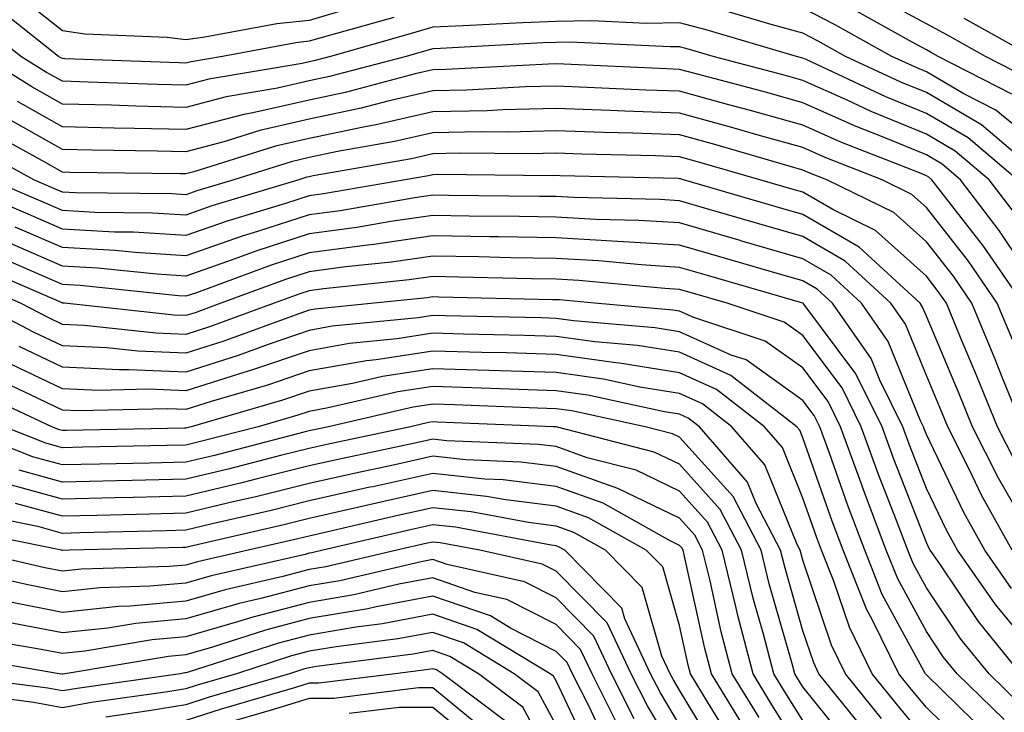
# Model space of a CAD drawing. Units: inches. Extents: x 1000163 to 1002803, y 7247738 to 7250378.
# Drawn here: x 1000965 to 1001044, y 7250269 to 7250325 of the extents above; entities that cross this region are included whole.
import ezdxf

# ---------------------------------------------------------------- set-up
doc = ezdxf.new("R2010")
doc.units = ezdxf.units.IN
doc.header["$MEASUREMENT"] = 0
doc.layers.add('Contour_10007247', color=7, linetype='Continuous', true_color=0x63177c)

msp = doc.modelspace()

# ---------------------------------------------------------------- linework, layer by layer
at = {"layer": 'Contour_10007247'}
for points in [[(1000992.161, 7250326.031, 3015), (1000988.05, 7250324.83, 3015), (1000985.423, 7250324.547, 3015), (1000979.593, 7250323.463, 3015), (1000978.05, 7250323.268, 3015), (1000976.526, 7250323.443, 3015), (1000969.857, 7250323.727, 3015), (1000968.05, 7250323.981, 3015), (1000963.626, 7250327.496, 3015)], [(1001046.282, 7250320.152, 3013), (1001042.835, 7250321.92, 3013), (1001039.759, 7250323.629, 3013), (1001038.05, 7250324.567, 3013), (1001033.284, 7250327.154, 3013)], [(1000994.896, 7250325.074, 3016), (1000989.769, 7250323.639, 3016), (1000988.05, 7250323.141, 3016), (1000986.956, 7250323.014, 3016), (1000981.028, 7250321.92, 3016), (1000978.489, 7250321.481, 3016), (1000978.05, 7250321.373, 3016), (1000977.513, 7250321.383, 3016), (1000968.245, 7250321.725, 3016), (1000968.05, 7250321.735, 3016), (1000967.933, 7250321.803, 3016), (1000967.737, 7250321.92, 3016), (1000962.318, 7250326.188, 3016)], [(1001047.757, 7250311.92, 3016), (1001042.503, 7250316.373, 3016), (1001038.05, 7250318.981, 3016), (1001035.97, 7250319.84, 3016), (1001031.497, 7250321.92, 3016), (1001029.28, 7250323.151, 3016), (1001028.05, 7250323.795, 3016), (1001025.462, 7250324.508, 3016), (1001021.732, 7250325.602, 3016)], [(1001048.05, 7250313.981, 3015), (1001043.685, 7250317.555, 3015), (1001041.077, 7250318.893, 3015), (1001038.05, 7250320.66, 3015), (1001037.161, 7250321.031, 3015), (1001035.247, 7250321.92, 3015), (1001030.618, 7250324.488, 3015), (1001028.05, 7250325.817, 3015)], [(1001044.984, 7250318.854, 3014), (1001039.007, 7250321.92, 3014), (1001038.392, 7250322.262, 3014), (1001038.05, 7250322.447, 3014), (1001036.888, 7250323.082, 3014), (1001031.946, 7250325.817, 3014)], [(1001045.443, 7250311.92, 3017), (1001041.439, 7250315.309, 3017), (1001038.05, 7250317.291, 3017), (1001034.778, 7250318.649, 3017), (1001028.304, 7250321.666, 3017), (1001028.05, 7250321.783, 3017), (1001027.943, 7250321.813, 3017), (1001027.523, 7250321.92, 3017), (1001020.198, 7250324.068, 3017), (1001018.05, 7250324.635, 3017), (1001015.384, 7250324.586, 3017), (1001010.921, 7250324.791, 3017), (1001008.05, 7250324.742, 3017), (1001005.335, 7250324.635, 3017), (1001000.511, 7250324.381, 3017), (1000998.05, 7250324.283, 3017), (1000996.234, 7250323.736, 3017), (1000989.769, 7250321.92, 3017), (1000988.411, 7250321.559, 3017), (1000988.05, 7250321.481, 3017), (1000987.484, 7250321.354, 3017), (1000979.905, 7250320.065, 3017), (1000978.05, 7250319.576, 3017), (1000975.765, 7250319.635, 3017), (1000970.13, 7250319.84, 3017), (1000968.05, 7250319.899, 3017), (1000966.751, 7250320.621, 3017), (1000964.681, 7250321.92, 3017), (1000960.97, 7250324.84, 3017)], [(1001046.653, 7250321.92, 3012), (1001041.116, 7250324.986, 3012)], [(1001045.267, 7250309.137, 3018), (1001043.128, 7250311.92, 3018), (1001040.384, 7250314.254, 3018), (1001038.05, 7250315.611, 3018), (1001033.587, 7250317.457, 3018), (1001031.575, 7250318.395, 3018), (1001028.05, 7250319.967, 3018), (1001026.526, 7250320.397, 3018), (1001020.784, 7250321.92, 3018), (1001018.665, 7250322.535, 3018), (1001018.05, 7250322.701, 3018), (1001017.278, 7250322.692, 3018), (1001009.193, 7250323.063, 3018), (1001008.05, 7250323.043, 3018), (1001006.966, 7250323.004, 3018), (1000998.694, 7250322.565, 3018), (1000998.05, 7250322.535, 3018), (1000997.581, 7250322.389, 3018), (1000995.892, 7250321.92, 3018), (1000989.691, 7250320.279, 3018), (1000988.05, 7250319.928, 3018), (1000985.482, 7250319.352, 3018), (1000981.331, 7250318.639, 3018), (1000978.05, 7250317.779, 3018), (1000974.007, 7250317.877, 3018), (1000972.015, 7250317.955, 3018), (1000968.05, 7250318.053, 3018), (1000965.579, 7250319.449, 3018), (1000961.624, 7250321.92, 3018)], [(1001047.63, 7250302.34, 3019), (1001043.958, 7250307.828, 3019), (1001040.814, 7250311.92, 3019), (1001039.319, 7250313.19, 3019), (1001038.05, 7250313.932, 3019), (1001034.622, 7250315.348, 3019), (1001032.357, 7250316.227, 3019), (1001028.05, 7250318.151, 3019), (1001025.11, 7250318.981, 3019), (1001019.505, 7250320.465, 3019), (1001018.05, 7250320.865, 3019), (1001017.034, 7250320.904, 3019), (1001008.685, 7250321.285, 3019), (1001008.05, 7250321.305, 3019), (1001007.425, 7250321.295, 3019), (1000999.124, 7250320.846, 3019), (1000998.05, 7250320.817, 3019), (1000996.624, 7250320.494, 3019), (1000990.97, 7250319, 3019), (1000988.05, 7250318.375, 3019), (1000983.47, 7250317.34, 3019), (1000982.747, 7250317.223, 3019), (1000978.05, 7250315.983, 3019), (1000973.88, 7250316.09, 3019), (1000972.239, 7250316.11, 3019), (1000968.05, 7250316.217, 3019), (1000964.407, 7250318.277, 3019)], [(1001045.853, 7250301.92, 3020), (1001042.679, 7250306.549, 3020), (1001039.993, 7250309.977, 3020), (1001038.499, 7250311.92, 3020), (1001038.255, 7250312.125, 3020), (1001038.05, 7250312.242, 3020), (1001037.493, 7250312.477, 3020), (1001031.107, 7250314.977, 3020), (1001028.05, 7250316.344, 3020), (1001023.694, 7250317.565, 3020), (1001021.946, 7250318.024, 3020), (1001018.05, 7250319.098, 3020), (1001015.325, 7250319.195, 3020), (1001010.56, 7250319.41, 3020), (1001008.05, 7250319.498, 3020), (1001005.569, 7250319.44, 3020), (1001000.784, 7250319.186, 3020), (1000998.05, 7250319.117, 3020), (1000994.417, 7250318.287, 3020), (1000992.259, 7250317.711, 3020), (1000988.05, 7250316.822, 3020), (1000984.046, 7250315.924, 3020), (1000981.126, 7250314.996, 3020), (1000978.05, 7250314.195, 3020), (1000975.726, 7250314.244, 3020), (1000970.452, 7250314.322, 3020), (1000968.05, 7250314.381, 3020), (1000963.226, 7250317.096, 3020)], [(1001045.042, 7250298.912, 3021), (1001043.792, 7250301.92, 3021), (1001041.458, 7250305.328, 3021), (1001038.05, 7250309.674, 3021), (1001036.868, 7250310.738, 3021), (1001034.456, 7250311.92, 3021), (1001029.857, 7250313.727, 3021), (1001028.05, 7250314.527, 3021), (1001024.427, 7250315.543, 3021), (1001022.288, 7250316.158, 3021), (1001018.05, 7250317.32, 3021), (1001013.607, 7250317.477, 3021), (1001012.435, 7250317.535, 3021), (1001008.05, 7250317.692, 3021), (1001003.724, 7250317.594, 3021), (1001002.454, 7250317.516, 3021), (1000998.05, 7250317.428, 3021), (1000993.577, 7250316.393, 3021), (1000992.298, 7250316.168, 3021), (1000988.05, 7250315.27, 3021), (1000985.316, 7250314.654, 3021), (1000978.694, 7250312.565, 3021), (1000978.05, 7250312.399, 3021), (1000977.562, 7250312.408, 3021), (1000968.655, 7250312.526, 3021), (1000968.05, 7250312.545, 3021), (1000966.624, 7250313.346, 3021), (1000962.005, 7250315.875, 3021)], [(1001045.833, 7250291.92, 3022), (1001044.31, 7250295.66, 3022), (1001043.587, 7250297.457, 3022), (1001041.732, 7250301.92, 3022), (1001040.237, 7250304.108, 3022), (1001038.05, 7250306.891, 3022), (1001035.403, 7250309.274, 3022), (1001029.993, 7250311.92, 3022), (1001028.597, 7250312.467, 3022), (1001028.05, 7250312.711, 3022), (1001026.946, 7250313.024, 3022), (1001020.901, 7250314.772, 3022), (1001018.05, 7250315.553, 3022), (1001014.28, 7250315.69, 3022), (1001011.878, 7250315.748, 3022), (1001008.05, 7250315.885, 3022), (1001004.183, 7250315.787, 3022), (1001001.937, 7250315.807, 3022), (1000998.05, 7250315.729, 3022), (1000994.954, 7250315.016, 3022), (1000990.335, 7250314.205, 3022), (1000988.05, 7250313.717, 3022), (1000986.585, 7250313.385, 3022), (1000981.927, 7250311.92, 3022), (1000978.948, 7250311.022, 3022), (1000978.05, 7250310.709, 3022), (1000976.907, 7250310.777, 3022), (1000969.105, 7250310.865, 3022), (1000968.05, 7250310.924, 3022), (1000967.357, 7250311.227, 3022), (1000965.735, 7250311.92, 3022), (1000960.765, 7250314.635, 3022)], [(1001045.237, 7250289.108, 3023), (1001043.821, 7250291.92, 3023), (1001042.151, 7250296.022, 3023), (1001040.823, 7250299.147, 3023), (1001039.671, 7250301.92, 3023), (1001039.007, 7250302.877, 3023), (1001038.05, 7250304.108, 3023), (1001033.939, 7250307.809, 3023), (1001030.462, 7250309.508, 3023), (1001028.05, 7250310.914, 3023), (1001027.269, 7250311.139, 3023), (1001024.564, 7250311.92, 3023), (1001019.515, 7250313.385, 3023), (1001018.05, 7250313.785, 3023), (1001016.116, 7250313.854, 3023), (1001010.13, 7250314, 3023), (1001008.05, 7250314.068, 3023), (1001005.95, 7250314.02, 3023), (1001000.208, 7250314.078, 3023), (1000998.05, 7250314.029, 3023), (1000996.341, 7250313.629, 3023), (1000988.362, 7250312.233, 3023), (1000988.05, 7250312.164, 3023), (1000987.845, 7250312.125, 3023), (1000987.21, 7250311.92, 3023), (1000980.169, 7250309.801, 3023), (1000978.05, 7250309.068, 3023), (1000975.355, 7250309.225, 3023), (1000970.687, 7250309.283, 3023), (1000968.05, 7250309.43, 3023), (1000966.312, 7250310.182, 3023), (1000962.249, 7250311.92, 3023)], [(1001046.155, 7250283.815, 3024), (1001043.9, 7250287.77, 3024), (1001041.8, 7250291.92, 3024), (1001040.716, 7250294.586, 3024), (1001038.05, 7250300.885, 3024), (1001037.747, 7250301.617, 3024), (1001037.542, 7250301.92, 3024), (1001032.601, 7250306.471, 3024), (1001028.05, 7250309.117, 3024), (1001025.872, 7250309.742, 3024), (1001018.372, 7250311.92, 3024), (1001018.118, 7250311.988, 3024), (1001018.05, 7250312.008, 3024), (1001017.952, 7250312.018, 3024), (1001008.382, 7250312.252, 3024), (1001008.05, 7250312.262, 3024), (1001007.718, 7250312.252, 3024), (1000998.47, 7250312.34, 3024), (1000998.05, 7250312.33, 3024), (1000997.718, 7250312.252, 3024), (1000995.823, 7250311.92, 3024), (1000989.193, 7250310.777, 3024), (1000988.05, 7250310.631, 3024), (1000986.136, 7250310.006, 3024), (1000981.39, 7250308.58, 3024), (1000978.05, 7250307.418, 3024), (1000973.812, 7250307.682, 3024), (1000972.278, 7250307.692, 3024), (1000968.05, 7250307.926, 3024), (1000965.267, 7250309.137, 3024), (1000958.753, 7250311.92, 3024)], [(1001044.993, 7250281.92, 3025), (1001042.523, 7250286.393, 3025), (1001041.546, 7250288.424, 3025), (1001039.788, 7250291.92, 3025), (1001039.28, 7250293.151, 3025), (1001038.05, 7250296.07, 3025), (1001036.351, 7250300.221, 3025), (1001035.179, 7250301.92, 3025), (1001031.468, 7250305.338, 3025), (1001028.05, 7250307.32, 3025), (1001024.485, 7250308.356, 3025), (1001020.443, 7250309.527, 3025), (1001018.05, 7250310.221, 3025), (1001016.448, 7250310.318, 3025), (1001009.485, 7250310.485, 3025), (1001008.05, 7250310.563, 3025), (1001006.712, 7250310.582, 3025), (1000999.319, 7250310.651, 3025), (1000998.05, 7250310.67, 3025), (1000996.595, 7250310.465, 3025), (1000990.55, 7250309.42, 3025), (1000988.05, 7250309.088, 3025), (1000983.86, 7250307.731, 3025), (1000982.61, 7250307.36, 3025), (1000978.05, 7250305.777, 3025), (1000973.948, 7250306.022, 3025), (1000972.327, 7250306.197, 3025), (1000968.05, 7250306.432, 3025), (1000964.222, 7250308.092, 3025)], [(1001044.944, 7250278.815, 3026), (1001042.786, 7250281.92, 3026), (1001041.097, 7250284.967, 3026), (1001038.05, 7250291.305, 3026), (1001037.874, 7250291.744, 3026), (1001037.816, 7250291.92, 3026), (1001037.581, 7250292.389, 3026), (1001034.964, 7250298.834, 3026), (1001032.806, 7250301.92, 3026), (1001030.335, 7250304.205, 3026), (1001028.05, 7250305.524, 3026), (1001023.089, 7250306.959, 3026), (1001022.972, 7250306.998, 3026), (1001018.05, 7250308.424, 3026), (1001014.759, 7250308.629, 3026), (1001011.263, 7250308.707, 3026), (1001008.05, 7250308.893, 3026), (1001005.071, 7250308.942, 3026), (1001000.999, 7250308.971, 3026), (1000998.05, 7250309.02, 3026), (1000994.671, 7250308.541, 3026), (1000991.907, 7250308.063, 3026), (1000988.05, 7250307.545, 3026), (1000983.802, 7250306.168, 3026), (1000981.429, 7250305.299, 3026), (1000978.05, 7250304.127, 3026), (1000975.696, 7250304.274, 3026), (1000970.901, 7250304.772, 3026), (1000968.05, 7250304.938, 3026), (1000963.177, 7250307.047, 3026)], [(1001048.05, 7250272.203, 3027), (1001043.646, 7250277.516, 3027), (1001040.569, 7250281.92, 3027), (1001039.671, 7250283.541, 3027), (1001038.05, 7250286.92, 3027), (1001036.644, 7250290.514, 3027), (1001036.136, 7250291.92, 3027), (1001034.271, 7250295.699, 3027), (1001033.568, 7250297.438, 3027), (1001030.443, 7250301.92, 3027), (1001029.193, 7250303.063, 3027), (1001028.05, 7250303.727, 3027), (1001025.501, 7250304.469, 3027), (1001021.702, 7250305.572, 3027), (1001018.05, 7250306.627, 3027), (1001013.06, 7250306.93, 3027), (1001013.04, 7250306.93, 3027), (1001008.05, 7250307.223, 3027), (1001003.421, 7250307.291, 3027), (1001002.669, 7250307.301, 3027), (1000998.05, 7250307.379, 3027), (1000993.275, 7250306.695, 3027), (1000992.767, 7250306.637, 3027), (1000988.05, 7250306.012, 3027), (1000984.964, 7250305.006, 3027), (1000978.909, 7250302.779, 3027), (1000978.05, 7250302.486, 3027), (1000977.454, 7250302.516, 3027), (1000969.485, 7250303.356, 3027), (1000968.05, 7250303.434, 3027), (1000965.374, 7250304.596, 3027), (1000962.132, 7250306.002, 3027)], [(1001045.716, 7250271.92, 3028), (1001042.269, 7250276.139, 3028), (1001039.075, 7250280.895, 3028), (1001038.362, 7250281.92, 3028), (1001038.255, 7250282.125, 3028), (1001038.05, 7250282.535, 3028), (1001035.413, 7250289.283, 3028), (1001034.456, 7250291.92, 3028), (1001032.337, 7250296.207, 3028), (1001028.118, 7250301.852, 3028), (1001028.069, 7250301.92, 3028), (1001028.05, 7250301.94, 3028), (1001028.03, 7250301.94, 3028), (1001020.306, 7250304.176, 3028), (1001018.05, 7250304.83, 3028), (1001014.944, 7250305.026, 3028), (1001011.478, 7250305.348, 3028), (1001008.05, 7250305.543, 3028), (1001004.359, 7250305.611, 3028), (1001001.8, 7250305.67, 3028), (1000998.05, 7250305.729, 3028), (1000994.72, 7250305.25, 3028), (1000990.989, 7250304.86, 3028), (1000988.05, 7250304.469, 3028), (1000986.126, 7250303.844, 3028), (1000980.892, 7250301.92, 3028), (1000978.812, 7250301.158, 3028), (1000978.05, 7250300.924, 3028), (1000977.093, 7250300.963, 3028), (1000968.216, 7250301.92, 3028), (1000968.069, 7250301.94, 3028), (1000968.05, 7250301.94, 3028), (1000968.021, 7250301.949, 3028), (1000961.097, 7250304.967, 3028)], [(1001045.618, 7250269.488, 3029), (1001043.128, 7250271.92, 3029), (1001040.843, 7250274.713, 3029), (1001038.05, 7250278.873, 3029), (1001036.976, 7250280.846, 3029), (1001036.546, 7250281.92, 3029), (1001035.638, 7250284.332, 3029), (1001034.183, 7250288.053, 3029), (1001032.776, 7250291.92, 3029), (1001031.214, 7250295.084, 3029), (1001028.05, 7250299.313, 3029), (1001026.526, 7250300.397, 3029), (1001021.907, 7250301.92, 3029), (1001018.919, 7250302.789, 3029), (1001018.05, 7250303.033, 3029), (1001016.859, 7250303.111, 3029), (1001009.896, 7250303.766, 3029), (1001008.05, 7250303.873, 3029), (1001006.058, 7250303.912, 3029), (1001000.179, 7250304.049, 3029), (1000998.05, 7250304.078, 3029), (1000996.155, 7250303.815, 3029), (1000989.212, 7250303.082, 3029), (1000988.05, 7250302.926, 3029), (1000987.288, 7250302.682, 3029), (1000985.218, 7250301.92, 3029), (1000979.964, 7250300.006, 3029), (1000978.05, 7250299.401, 3029), (1000975.628, 7250299.498, 3029), (1000969.847, 7250300.123, 3029), (1000968.05, 7250300.201, 3029), (1000966.888, 7250300.758, 3029), (1000964.661, 7250301.92, 3029), (1000960.052, 7250303.922, 3029)], [(1001044.339, 7250268.209, 3030), (1001040.54, 7250271.92, 3030), (1001039.417, 7250273.287, 3030), (1001038.05, 7250275.328, 3030), (1001035.726, 7250279.596, 3030), (1001034.798, 7250281.92, 3030), (1001032.943, 7250286.813, 3030), (1001032.835, 7250287.135, 3030), (1001031.097, 7250291.92, 3030), (1001030.091, 7250293.961, 3030), (1001028.05, 7250296.686, 3030), (1001024.993, 7250298.863, 3030), (1001019.202, 7250300.768, 3030), (1001018.05, 7250301.285, 3030), (1001017.503, 7250301.373, 3030), (1001011.155, 7250301.92, 3030), (1001008.323, 7250302.193, 3030), (1001008.05, 7250302.203, 3030), (1001007.757, 7250302.213, 3030), (1000998.558, 7250302.428, 3030), (1000998.05, 7250302.438, 3030), (1000997.601, 7250302.369, 3030), (1000993.304, 7250301.92, 3030), (1000988.528, 7250301.442, 3030), (1000988.05, 7250301.354, 3030), (1000987.2, 7250301.07, 3030), (1000981.116, 7250298.854, 3030), (1000978.05, 7250297.877, 3030), (1000974.163, 7250298.033, 3030), (1000971.663, 7250298.307, 3030), (1000968.05, 7250298.463, 3030), (1000965.716, 7250299.586, 3030), (1000961.234, 7250301.92, 3030)], [(1001041.839, 7250268.131, 3031), (1001038.05, 7250271.822, 3031), (1001038.001, 7250271.871, 3031), (1001037.972, 7250271.92, 3031), (1001037.884, 7250272.086, 3031), (1001034.476, 7250278.346, 3031), (1001033.05, 7250281.92, 3031), (1001031.683, 7250285.553, 3031), (1001030.198, 7250289.772, 3031), (1001029.417, 7250291.92, 3031), (1001028.968, 7250292.838, 3031), (1001028.05, 7250294.059, 3031), (1001023.46, 7250297.33, 3031), (1001022.239, 7250297.731, 3031), (1001018.05, 7250299.615, 3031), (1001016.068, 7250299.938, 3031), (1001009.466, 7250300.504, 3031), (1001008.05, 7250300.699, 3031), (1001006.868, 7250300.738, 3031), (1000999.066, 7250300.904, 3031), (1000998.05, 7250300.934, 3031), (1000996.878, 7250300.748, 3031), (1000989.915, 7250300.055, 3031), (1000988.05, 7250299.723, 3031), (1000984.71, 7250298.58, 3031), (1000982.278, 7250297.692, 3031), (1000978.05, 7250296.354, 3031), (1000973.431, 7250296.539, 3031), (1000972.65, 7250296.52, 3031), (1000968.05, 7250296.735, 3031), (1000964.544, 7250298.414, 3031)], [(1001041.722, 7250265.592, 3032), (1001038.05, 7250269.176, 3032), (1001036.81, 7250270.68, 3032), (1001035.814, 7250271.92, 3032), (1001033.655, 7250276.315, 3032), (1001033.226, 7250277.096, 3032), (1001031.302, 7250281.92, 3032), (1001030.413, 7250284.283, 3032), (1001028.05, 7250291.012, 3032), (1001027.786, 7250291.656, 3032), (1001027.562, 7250291.92, 3032), (1001022.2, 7250296.07, 3032), (1001018.05, 7250297.955, 3032), (1001014.632, 7250298.502, 3032), (1001011.175, 7250298.795, 3032), (1001008.05, 7250299.235, 3032), (1001005.452, 7250299.322, 3032), (1001000.55, 7250299.42, 3032), (1000998.05, 7250299.498, 3032), (1000995.179, 7250299.049, 3032), (1000991.312, 7250298.658, 3032), (1000988.05, 7250298.082, 3032), (1000983.45, 7250296.52, 3032), (1000982.318, 7250296.188, 3032), (1000978.05, 7250294.84, 3032), (1000975.013, 7250294.957, 3032), (1000970.989, 7250294.86, 3032), (1000968.05, 7250294.996, 3032), (1000963.372, 7250297.242, 3032)], [(1001038.05, 7250266.529, 3033), (1001035.618, 7250269.488, 3033), (1001033.655, 7250271.92, 3033), (1001031.81, 7250275.68, 3033), (1001030.55, 7250279.42, 3033), (1001029.554, 7250281.92, 3033), (1001029.144, 7250283.014, 3033), (1001028.05, 7250286.129, 3033), (1001026.38, 7250290.25, 3033), (1001024.935, 7250291.92, 3033), (1001021.058, 7250294.928, 3033), (1001018.05, 7250296.285, 3033), (1001013.196, 7250297.067, 3033), (1001012.884, 7250297.086, 3033), (1001008.05, 7250297.77, 3033), (1001004.026, 7250297.897, 3033), (1001002.034, 7250297.936, 3033), (1000998.05, 7250298.053, 3033), (1000993.48, 7250297.35, 3033), (1000992.698, 7250297.272, 3033), (1000988.05, 7250296.442, 3033), (1000984.671, 7250295.299, 3033), (1000980.091, 7250293.961, 3033), (1000978.05, 7250293.317, 3033), (1000976.595, 7250293.375, 3033), (1000969.329, 7250293.199, 3033), (1000968.05, 7250293.258, 3033), (1000965.472, 7250294.498, 3033), (1000962.171, 7250296.041, 3033)], [(1001034.417, 7250268.287, 3034), (1001031.507, 7250271.92, 3034), (1001030.364, 7250274.235, 3034), (1001028.05, 7250281.119, 3034), (1001027.874, 7250281.744, 3034), (1001027.825, 7250281.92, 3034), (1001027.581, 7250282.389, 3034), (1001024.974, 7250288.844, 3034), (1001022.298, 7250291.92, 3034), (1001019.905, 7250293.776, 3034), (1001018.05, 7250294.615, 3034), (1001014.837, 7250295.133, 3034), (1001011.898, 7250295.768, 3034), (1001008.05, 7250296.305, 3034), (1001003.519, 7250296.451, 3034), (1001002.61, 7250296.481, 3034), (1000998.05, 7250296.617, 3034), (1000993.978, 7250295.992, 3034), (1000991.556, 7250295.426, 3034), (1000988.05, 7250294.811, 3034), (1000985.892, 7250294.078, 3034), (1000978.489, 7250291.92, 3034), (1000978.138, 7250291.832, 3034), (1000978.05, 7250291.803, 3034), (1000977.933, 7250291.803, 3034), (1000968.362, 7250291.608, 3034), (1000968.05, 7250291.608, 3034), (1000967.806, 7250291.676, 3034), (1000967.181, 7250291.92, 3034), (1000960.96, 7250294.83, 3034)], [(1001033.226, 7250267.096, 3035), (1001029.349, 7250271.92, 3035), (1001028.919, 7250272.789, 3035), (1001028.05, 7250275.387, 3035), (1001026.605, 7250280.475, 3035), (1001026.243, 7250281.92, 3035), (1001024.271, 7250285.699, 3035), (1001023.568, 7250287.438, 3035), (1001019.661, 7250291.92, 3035), (1001018.753, 7250292.623, 3035), (1001018.05, 7250292.945, 3035), (1001016.829, 7250293.141, 3035), (1001010.609, 7250294.479, 3035), (1001008.05, 7250294.84, 3035), (1001005.032, 7250294.938, 3035), (1001001.214, 7250295.084, 3035), (1000998.05, 7250295.182, 3035), (1000995.228, 7250294.742, 3035), (1000989.573, 7250293.443, 3035), (1000988.05, 7250293.17, 3035), (1000987.112, 7250292.858, 3035), (1000983.909, 7250291.92, 3035), (1000979.251, 7250290.719, 3035), (1000978.05, 7250290.426, 3035), (1000976.526, 7250290.397, 3035), (1000969.71, 7250290.26, 3035), (1000968.05, 7250290.221, 3035), (1000966.712, 7250290.582, 3035), (1000963.362, 7250291.92, 3035)], [(1001032.025, 7250265.895, 3036), (1001028.05, 7250270.846, 3036), (1001027.64, 7250271.51, 3036), (1001027.386, 7250271.92, 3036), (1001027.142, 7250272.828, 3036), (1001025.325, 7250279.195, 3036), (1001024.661, 7250281.92, 3036), (1001022.396, 7250286.266, 3036), (1001018.05, 7250291.07, 3036), (1001017.484, 7250291.354, 3036), (1001015.257, 7250291.92, 3036), (1001009.329, 7250293.199, 3036), (1001008.05, 7250293.375, 3036), (1001006.546, 7250293.424, 3036), (1000999.827, 7250293.697, 3036), (1000998.05, 7250293.746, 3036), (1000996.468, 7250293.502, 3036), (1000989.612, 7250291.92, 3036), (1000988.323, 7250291.647, 3036), (1000988.05, 7250291.588, 3036), (1000987.61, 7250291.481, 3036), (1000980.364, 7250289.606, 3036), (1000978.05, 7250289.049, 3036), (1000975.11, 7250288.981, 3036), (1000971.068, 7250288.902, 3036), (1000968.05, 7250288.834, 3036), (1000965.628, 7250289.498, 3036), (1000959.544, 7250291.92, 3036)], [(1001028.05, 7250268.131, 3037), (1001026.585, 7250270.455, 3037), (1001025.696, 7250271.92, 3037), (1001024.857, 7250275.113, 3037), (1001024.056, 7250277.926, 3037), (1001023.079, 7250281.92, 3037), (1001021.351, 7250285.221, 3037), (1001018.05, 7250288.883, 3037), (1001015.999, 7250289.869, 3037), (1001008.06, 7250291.91, 3037), (1001007.845, 7250291.92, 3037), (1000998.431, 7250292.301, 3037), (1000998.05, 7250292.311, 3037), (1000997.708, 7250292.262, 3037), (1000996.243, 7250291.92, 3037), (1000989.476, 7250290.494, 3037), (1000988.05, 7250290.172, 3037), (1000985.726, 7250289.596, 3037), (1000981.478, 7250288.492, 3037), (1000978.05, 7250287.672, 3037), (1000973.704, 7250287.574, 3037), (1000972.425, 7250287.545, 3037), (1000968.05, 7250287.447, 3037), (1000964.534, 7250288.404, 3037)], [(1001028.05, 7250265.406, 3038), (1001025.54, 7250269.41, 3038), (1001024.007, 7250271.92, 3038), (1001022.767, 7250276.637, 3038), (1001022.61, 7250277.36, 3038), (1001021.497, 7250281.92, 3038), (1001020.316, 7250284.186, 3038), (1001018.05, 7250286.695, 3038), (1001014.525, 7250288.395, 3038), (1001010.56, 7250289.41, 3038), (1001008.05, 7250290.309, 3038), (1001006.614, 7250290.485, 3038), (1000999.183, 7250290.787, 3038), (1000998.05, 7250290.914, 3038), (1000996.751, 7250290.621, 3038), (1000990.638, 7250289.332, 3038), (1000988.05, 7250288.746, 3038), (1000983.841, 7250287.711, 3038), (1000982.581, 7250287.389, 3038), (1000978.05, 7250286.295, 3038), (1000973.773, 7250286.197, 3038), (1000972.288, 7250286.158, 3038), (1000968.05, 7250286.061, 3038), (1000963.45, 7250287.32, 3038)], [(1001024.495, 7250268.365, 3039), (1001022.318, 7250271.92, 3039), (1001021.429, 7250275.299, 3039), (1001020.521, 7250279.449, 3039), (1001019.915, 7250281.92, 3039), (1001019.28, 7250283.151, 3039), (1001018.05, 7250284.508, 3039), (1001013.05, 7250286.92, 3039), (1001008.05, 7250288.697, 3039), (1001005.179, 7250289.049, 3039), (1001000.735, 7250289.235, 3039), (1000998.05, 7250289.527, 3039), (1000994.974, 7250288.844, 3039), (1000991.8, 7250288.17, 3039), (1000988.05, 7250287.33, 3039), (1000983.714, 7250286.256, 3039), (1000981.995, 7250285.865, 3039), (1000978.05, 7250284.918, 3039), (1000975.12, 7250284.85, 3039), (1000970.872, 7250284.742, 3039), (1000968.05, 7250284.674, 3039), (1000964.251, 7250285.719, 3039)], [(1001023.441, 7250267.311, 3040), (1001020.628, 7250271.92, 3040), (1001020.091, 7250273.961, 3040), (1001018.431, 7250281.539, 3040), (1001018.333, 7250281.92, 3040), (1001018.235, 7250282.106, 3040), (1001018.05, 7250282.311, 3040), (1001017.288, 7250282.682, 3040), (1001011.868, 7250285.738, 3040), (1001008.05, 7250287.086, 3040), (1001003.753, 7250287.623, 3040), (1001002.288, 7250287.682, 3040), (1000998.05, 7250288.141, 3040), (1000993.196, 7250287.067, 3040), (1000992.952, 7250287.018, 3040), (1000988.05, 7250285.914, 3040), (1000984.847, 7250285.123, 3040), (1000980.179, 7250284.049, 3040), (1000978.05, 7250283.541, 3040), (1000976.468, 7250283.502, 3040), (1000969.456, 7250283.326, 3040), (1000968.05, 7250283.287, 3040), (1000966.165, 7250283.805, 3040), (1000960.989, 7250284.86, 3040)], [(1001022.386, 7250266.256, 3041), (1001020.325, 7250269.645, 3041), (1001018.939, 7250271.92, 3041), (1001018.753, 7250272.623, 3041), (1001018.05, 7250275.817, 3041), (1001016.693, 7250280.563, 3041), (1001015.355, 7250281.92, 3041), (1001010.677, 7250284.547, 3041), (1001008.05, 7250285.485, 3041), (1001003.978, 7250285.992, 3041), (1001002.415, 7250286.285, 3041), (1000998.05, 7250286.754, 3041), (1000994.095, 7250285.875, 3041), (1000991.37, 7250285.24, 3041), (1000988.05, 7250284.498, 3041), (1000985.989, 7250283.981, 3041), (1000978.362, 7250282.233, 3041), (1000978.05, 7250282.154, 3041), (1000977.816, 7250282.154, 3041), (1000968.626, 7250281.92, 3041), (1000968.069, 7250281.901, 3041), (1000968.05, 7250281.901, 3041), (1000968.03, 7250281.901, 3041), (1000967.972, 7250281.92, 3041), (1000959.72, 7250283.59, 3041)], [(1001021.321, 7250265.192, 3042), (1001018.05, 7250270.582, 3042), (1001017.552, 7250271.422, 3042), (1001017.298, 7250271.92, 3042), (1001016.624, 7250273.346, 3042), (1001015.023, 7250278.893, 3042), (1001012.064, 7250281.92, 3042), (1001009.495, 7250283.365, 3042), (1001008.05, 7250283.873, 3042), (1001005.814, 7250284.156, 3042), (1001001.155, 7250285.026, 3042), (1000998.05, 7250285.367, 3042), (1000995.228, 7250284.742, 3042), (1000989.544, 7250283.414, 3042), (1000988.05, 7250283.072, 3042), (1000987.122, 7250282.848, 3042), (1000983.089, 7250281.92, 3042), (1000978.987, 7250280.983, 3042), (1000978.05, 7250280.719, 3042), (1000976.722, 7250280.592, 3042), (1000969.573, 7250280.397, 3042), (1000968.05, 7250280.231, 3042), (1000966.634, 7250280.504, 3042), (1000960.472, 7250281.92, 3042)], [(1001018.05, 7250267.779, 3043), (1001016.497, 7250270.367, 3043), (1001015.706, 7250271.92, 3043), (1001013.616, 7250276.354, 3043), (1001013.362, 7250277.233, 3043), (1001008.763, 7250281.92, 3043), (1001008.304, 7250282.174, 3043), (1001008.05, 7250282.272, 3043), (1001007.65, 7250282.32, 3043), (1000999.905, 7250283.776, 3043), (1000998.05, 7250283.981, 3043), (1000996.36, 7250283.61, 3043), (1000989.163, 7250281.92, 3043), (1000988.255, 7250281.715, 3043), (1000988.05, 7250281.676, 3043), (1000987.718, 7250281.588, 3043), (1000980.11, 7250279.86, 3043), (1000978.05, 7250279.264, 3043), (1000975.13, 7250279, 3043), (1000971.087, 7250278.883, 3043), (1000968.05, 7250278.561, 3043), (1000965.237, 7250279.108, 3043), (1000959.564, 7250280.406, 3043)], [(1001018.05, 7250264.967, 3044), (1001015.443, 7250269.313, 3044), (1001014.124, 7250271.92, 3044), (1001012.181, 7250276.051, 3044), (1001008.05, 7250280.231, 3044), (1001006.927, 7250280.797, 3044), (1001001.868, 7250281.92, 3044), (1000998.655, 7250282.526, 3044), (1000998.05, 7250282.584, 3044), (1000997.503, 7250282.467, 3044), (1000995.159, 7250281.92, 3044), (1000989.388, 7250280.582, 3044), (1000988.05, 7250280.348, 3044), (1000985.921, 7250279.791, 3044), (1000981.243, 7250278.727, 3044), (1000978.05, 7250277.809, 3044), (1000973.528, 7250277.399, 3044), (1000972.601, 7250277.369, 3044), (1000968.05, 7250276.891, 3044), (1000963.841, 7250277.711, 3044)], [(1001014.388, 7250268.258, 3045), (1001012.542, 7250271.92, 3045), (1001011.097, 7250274.967, 3045), (1001008.05, 7250278.063, 3045), (1001005.491, 7250279.361, 3045), (1000999.212, 7250280.758, 3045), (1000998.05, 7250281.158, 3045), (1000997.112, 7250280.983, 3045), (1000990.521, 7250279.449, 3045), (1000988.05, 7250279.029, 3045), (1000984.134, 7250278.004, 3045), (1000982.366, 7250277.604, 3045), (1000978.05, 7250276.354, 3045), (1000973.987, 7250275.983, 3045), (1000971.741, 7250275.611, 3045), (1000968.05, 7250275.221, 3045), (1000963.948, 7250276.022, 3045)], [(1001013.333, 7250267.203, 3046), (1001010.96, 7250271.92, 3046), (1001010.023, 7250273.893, 3046), (1001008.05, 7250275.895, 3046), (1001004.056, 7250277.926, 3046), (1001001.468, 7250278.502, 3046), (1000998.05, 7250279.684, 3046), (1000995.296, 7250279.166, 3046), (1000991.653, 7250278.317, 3046), (1000988.05, 7250277.701, 3046), (1000983.47, 7250276.5, 3046), (1000982.239, 7250276.11, 3046), (1000978.05, 7250274.899, 3046), (1000975.316, 7250274.654, 3046), (1000969.866, 7250273.736, 3046), (1000968.05, 7250273.551, 3046), (1000966.028, 7250273.942, 3046), (1000960.941, 7250274.811, 3046)], [(1001012.21, 7250266.08, 3047), (1001010.716, 7250269.254, 3047), (1001009.378, 7250271.92, 3047), (1001008.948, 7250272.818, 3047), (1001008.05, 7250273.727, 3047), (1001004.368, 7250275.602, 3047), (1001002.728, 7250276.598, 3047), (1000998.05, 7250278.209, 3047), (1000993.48, 7250277.35, 3047), (1000992.786, 7250277.184, 3047), (1000988.05, 7250276.383, 3047), (1000984.515, 7250275.455, 3047), (1000980.198, 7250274.068, 3047), (1000978.05, 7250273.443, 3047), (1000976.653, 7250273.317, 3047), (1000968.284, 7250271.92, 3047), (1000968.079, 7250271.891, 3047), (1000968.05, 7250271.891, 3047), (1000968.021, 7250271.891, 3047), (1000967.796, 7250271.92, 3047), (1000959.476, 7250273.346, 3047)], [(1001011.068, 7250264.938, 3048), (1001008.05, 7250271.334, 3048), (1001007.845, 7250271.715, 3048), (1001007.571, 7250271.92, 3048), (1001001.634, 7250275.504, 3048), (1000998.05, 7250276.744, 3048), (1000993.997, 7250275.973, 3048), (1000991.829, 7250275.699, 3048), (1000988.05, 7250275.055, 3048), (1000985.569, 7250274.401, 3048), (1000978.148, 7250272.018, 3048), (1000978.05, 7250271.988, 3048), (1000977.982, 7250271.988, 3048), (1000977.591, 7250271.92, 3048), (1000969.241, 7250270.729, 3048), (1000968.05, 7250270.524, 3048), (1000966.868, 7250270.738, 3048), (1000958.089, 7250271.881, 3048)], [(1001008.05, 7250267.75, 3049), (1001006.595, 7250270.465, 3049), (1001004.661, 7250271.92, 3049), (1001000.54, 7250274.41, 3049), (1000998.05, 7250275.27, 3049), (1000995.237, 7250274.733, 3049), (1000990.237, 7250274.108, 3049), (1000988.05, 7250273.736, 3049), (1000986.614, 7250273.356, 3049), (1000982.151, 7250271.92, 3049), (1000978.978, 7250270.992, 3049), (1000978.05, 7250270.699, 3049), (1000976.585, 7250270.455, 3049), (1000970.394, 7250269.576, 3049), (1000968.05, 7250269.166, 3049), (1000965.726, 7250269.596, 3049), (1000959.583, 7250270.387, 3049)], [(1001008.05, 7250264.176, 3050), (1001005.345, 7250269.215, 3050), (1001001.751, 7250271.92, 3050), (1000999.446, 7250273.317, 3050), (1000998.05, 7250273.795, 3050), (1000996.478, 7250273.492, 3050), (1000988.636, 7250272.506, 3050), (1000988.05, 7250272.408, 3050), (1000987.659, 7250272.311, 3050), (1000986.458, 7250271.92, 3050), (1000979.944, 7250270.026, 3050), (1000978.05, 7250269.41, 3050), (1000975.042, 7250268.912, 3050), (1000971.556, 7250268.414, 3050)], [(1001004.095, 7250267.965, 3051), (1000998.851, 7250271.92, 3051), (1000998.353, 7250272.223, 3051), (1000998.05, 7250272.32, 3051), (1000997.708, 7250272.262, 3051), (1000995.023, 7250271.92, 3051), (1000988.821, 7250271.149, 3051), (1000988.05, 7250271.149, 3051), (1000986.927, 7250270.797, 3051), (1000980.921, 7250269.049, 3051), (1000978.05, 7250268.131, 3051)], [(1001002.913, 7250266.783, 3052), (1000998.05, 7250270.777, 3052), (1000996.907, 7250270.777, 3052), (1000990.052, 7250269.918, 3052), (1000988.05, 7250269.918, 3052), (1000985.159, 7250269.029, 3052), (1000981.898, 7250268.072, 3052)], [(1001002.044, 7250265.914, 3053), (1000998.05, 7250269.195, 3053), (1000995.325, 7250269.195, 3053), (1000991.282, 7250268.688, 3053)]]:
    msp.add_polyline3d(points, dxfattribs=at)

doc.saveas('drawing.dxf')
